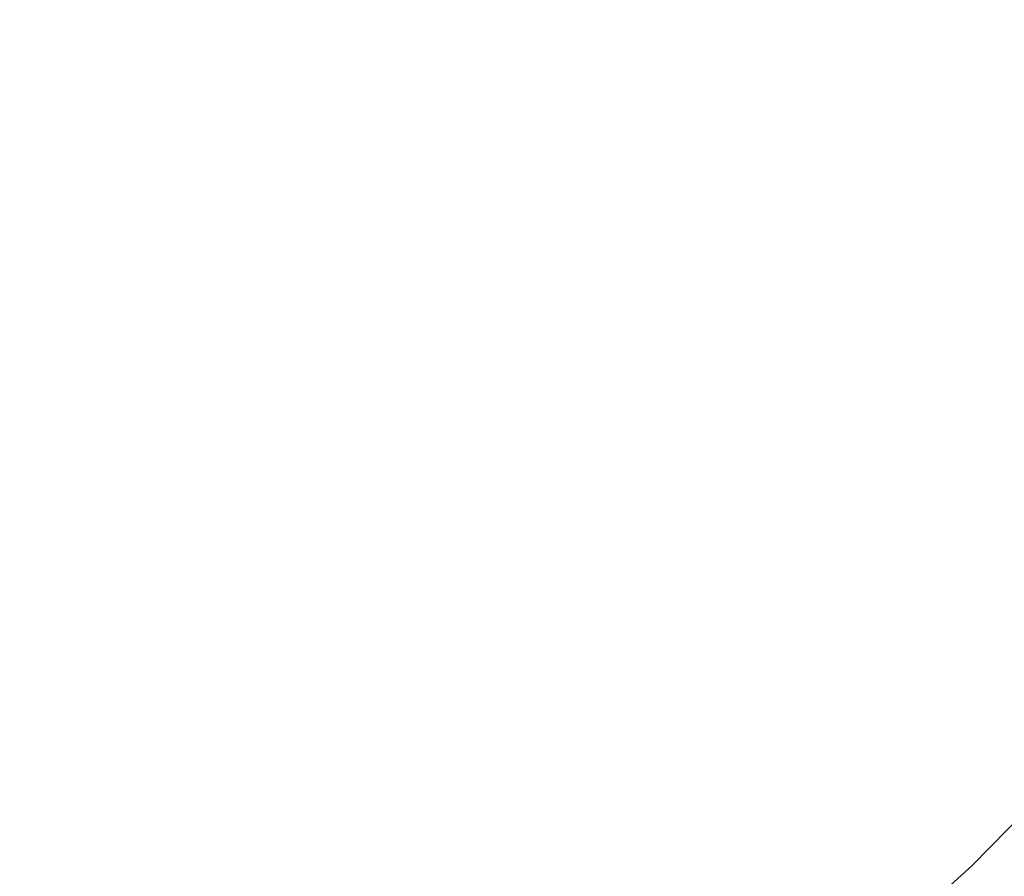
# Model space of a CAD drawing. Extents: x -850 to 850, y -532 to 532.
# Drawn here: x 431 to 539, y 29 to 123 of the extents above; entities that cross this region are included whole.
import ezdxf

# ---------------------------------------------------------------- set-up
doc = ezdxf.new("R2010")
doc.units = 0
doc.header["$LTSCALE"] = 500
doc.header["$MEASUREMENT"] = 0
doc.layers.add('CRS0', color=7, linetype='Continuous')

msp = doc.modelspace()

# ---------------------------------------------------------------- linework, layer by layer
at = {"layer": 'CRS0', "lineweight": 0}
for points, invisible_edges in [([(514.9, 114.3, -213.7), (568, 121, -206.6), (576.9, 145.4, -206.6), (514.9, 114.3, -213.7)], 15), ([(576.9, 145.4, -206.6), (525.6, 137, -213.7), (514.9, 114.3, -213.7), (576.9, 145.4, -206.6)], 15), ([(514.9, 114.3, -213.7), (525.6, 137, -213.7), (451.4, 124.7, -218), (514.9, 114.3, -213.7)], 15), ([(398.6, 131.1, -219.6), (363.2, 112.4, -220.1), (451.4, 124.7, -218), (398.6, 131.1, -219.6)], 15), ([(337.8, 91.4, -220.1), (437.9, 104.3, -218), (451.4, 124.7, -218), (337.8, 91.4, -220.1)], 15), ([(451.4, 124.7, -218), (363.2, 112.4, -220.1), (337.8, 91.4, -220.1), (451.4, 124.7, -218)], 15), ([(451.4, 124.7, -218), (437.9, 104.3, -218), (514.9, 114.3, -213.7), (451.4, 124.7, -218)], 15), ([(558.7, 98, -206.6), (568, 121, -206.6), (514.9, 114.3, -213.7), (558.7, 98, -206.6)], 15), ([(514.9, 114.3, -213.7), (437.9, 104.3, -218), (436.8, 86.6, -218), (514.9, 114.3, -213.7)], 15), ([(436.8, 86.6, -218), (508.8, 93.4, -213.7), (514.9, 114.3, -213.7), (436.8, 86.6, -218)], 15), ([(514.9, 114.3, -213.7), (508.8, 93.4, -213.7), (558.7, 98, -206.6), (514.9, 114.3, -213.7)], 15), ([(436.8, 86.6, -218), (437.9, 104.3, -218), (337.8, 91.4, -220.1), (436.8, 86.6, -218)], 15), ([(499.8, 73.4, -213.7), (546.2, 75.7, -206.6), (558.7, 98, -206.6), (499.8, 73.4, -213.7)], 15), ([(558.7, 98, -206.6), (508.8, 93.4, -213.7), (499.8, 73.4, -213.7), (558.7, 98, -206.6)], 15), ([(499.8, 73.4, -213.7), (508.8, 93.4, -213.7), (436.8, 86.6, -218), (499.8, 73.4, -213.7)], 15), ([(337.8, 91.4, -220.1), (349.2, 76.2, -220.1), (436.8, 86.6, -218), (337.8, 91.4, -220.1)], 15), ([(436.8, 86.6, -218), (349.2, 76.2, -220.1), (373.7, 66.9, -219.6), (436.8, 86.6, -218)], 15), ([(373.7, 66.9, -219.6), (433.4, 69.9, -218), (436.8, 86.6, -218), (373.7, 66.9, -219.6)], 15), ([(436.8, 86.6, -218), (433.4, 69.9, -218), (499.8, 73.4, -213.7), (436.8, 86.6, -218)], 15), ([(577.5, 76.4, -192.5), (546.2, 75.7, -206.6), (527.3, 53.7, -206.6), (577.5, 76.4, -192.5)], 15), ([(527.3, 53.7, -206.6), (558.6, 53, -192.5), (577.5, 76.4, -192.5), (527.3, 53.7, -206.6)], 15), ([(527.3, 53.7, -206.6), (546.2, 75.7, -206.6), (499.8, 73.4, -213.7), (527.3, 53.7, -206.6)], 15), ([(499.8, 73.4, -213.7), (433.4, 69.9, -218), (412.9, 52.9, -218), (499.8, 73.4, -213.7)], 15), ([(412.9, 52.9, -218), (480.5, 53.4, -213.7), (499.8, 73.4, -213.7), (412.9, 52.9, -218)], 15), ([(499.8, 73.4, -213.7), (480.5, 53.4, -213.7), (527.3, 53.7, -206.6), (499.8, 73.4, -213.7)], 15), ([(412.9, 52.9, -218), (433.4, 69.9, -218), (373.7, 66.9, -219.6), (412.9, 52.9, -218)], 15), ([(457.5, 33.3, -213.7), (480.5, 53.4, -213.7), (412.9, 52.9, -218), (457.5, 33.3, -213.7)], 15), ([(457.5, 33.3, -213.7), (504.7, 31.7, -206.6), (527.3, 53.7, -206.6), (457.5, 33.3, -213.7)], 15), ([(527.3, 53.7, -206.6), (480.5, 53.4, -213.7), (457.5, 33.3, -213.7), (527.3, 53.7, -206.6)], 15), ([(527.3, 53.7, -206.6), (504.7, 31.7, -206.6), (535.8, 29.7, -192.5), (527.3, 53.7, -206.6)], 15), ([(535.8, 29.7, -192.5), (558.6, 53, -192.5), (527.3, 53.7, -206.6), (535.8, 29.7, -192.5)], 15), ([(412.9, 52.9, -218), (389, 35.4, -218), (457.5, 33.3, -213.7), (412.9, 52.9, -218)], 15), ([(579.6, 50.3, -167.2), (558.6, 53, -192.5), (535.8, 29.7, -192.5), (579.6, 50.3, -167.2)], 13), ([(535.8, 29.7, -192.5), (556.4, 26, -167.2), (579.6, 50.3, -167.2), (535.8, 29.7, -192.5)], 15), ([(457.5, 33.3, -213.7), (389, 35.4, -218), (375.5, 17.3, -218), (457.5, 33.3, -213.7)], 15), ([(375.5, 17.3, -218), (437.7, 12.8, -213.7), (457.5, 33.3, -213.7), (375.5, 17.3, -218)], 15), ([(457.5, 33.3, -213.7), (437.7, 12.8, -213.7), (480.9, 9.5, -206.6), (457.5, 33.3, -213.7)], 15), ([(480.9, 9.5, -206.6), (504.7, 31.7, -206.6), (457.5, 33.3, -213.7), (480.9, 9.5, -206.6)], 15), ([(535.8, 29.7, -192.5), (504.7, 31.7, -206.6), (480.9, 9.5, -206.6), (535.8, 29.7, -192.5)], 15), ([(480.9, 9.5, -206.6), (509.7, 6.3, -192.5), (535.8, 29.7, -192.5), (480.9, 9.5, -206.6)], 15), ([(535.8, 29.7, -192.5), (509.7, 6.3, -192.5), (529, 1.6, -167.2), (535.8, 29.7, -192.5)], 14), ([(529, 1.6, -167.2), (556.4, 26, -167.2), (535.8, 29.7, -192.5), (529, 1.6, -167.2)], 15)]:
    msp.add_3dface(points, dxfattribs=dict(at, invisible_edges=invisible_edges))

doc.saveas('drawing.dxf')
